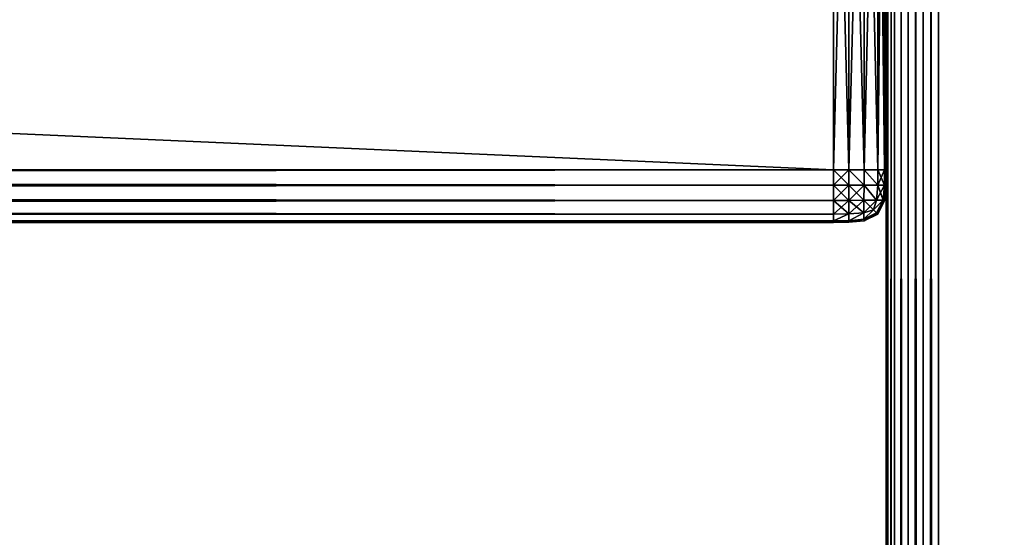
# Model space of a CAD drawing. Extents: x 0 to 6281, y 0 to 7057.
# Drawn here: x 1706 to 1762, y 5519 to 5548 of the extents above; entities that cross this region are included whole.
import ezdxf

# ---------------------------------------------------------------- set-up
doc = ezdxf.new("R2010")
doc.units = 0
doc.header["$LTSCALE"] = 25.4
doc.layers.get('0').update_dxf_attribs({"color": 13, "linetype": 'CONTINUOUS'})

# ---------------------------------------------------------------- blocks, each defined once
blk = doc.blocks.new('GROUP_10')
at = {"color": 253}
for p, q in [((767, 3), (767, 37)), ((767, 37, 40), (767, 3, 40)), ((767, 37, 40), (767, 3, 40)), ((767, 3), (767, 37)), ((770, 37, 3), (770, 3, 3)), ((770, 3, 37), (770, 37, 37)), ((770, 37, 3), (770, 3, 3)), ((770, 3, 37), (770, 37, 37)), ((767, 3, 40), (-1, 3, 40)), ((-1, 3), (767, 3)), ((767, 3, 40), (-1, 3, 40)), ((-1, 3), (767, 3)), ((767, 2.123, 39.995), (767, 3, 40)), ((767.877, 3, 0.005), (767, 3)), ((767, 3), (767, 2.123, 0.005)), ((767, 3, 40), (767.877, 3, 39.995)), ((767, 2.123, 39.995), (767, 3, 40)), ((767, 3), (767, 2.123, 0.005)), ((767.877, 3, 0.005), (767, 3)), ((767, 3, 40), (767.877, 3, 39.995)), ((768.749, 3, 0.091), (767.877, 3, 0.005)), ((768.749, 3, 0.091), (767.877, 3, 0.005)), ((767.877, 3, 39.995), (768.749, 3, 39.909)), ((767.877, 3, 39.995), (768.749, 3, 39.909)), ((769.523, 3, 0.477), (768.749, 3, 0.091)), ((769.523, 3, 0.477), (768.749, 3, 0.091)), ((768.749, 3, 39.909), (769.523, 3, 39.523)), ((768.749, 3, 39.909), (769.523, 3, 39.523)), ((769.909, 3, 1.251), (769.523, 3, 0.477)), ((769.909, 3, 1.251), (769.523, 3, 0.477)), ((769.523, 3, 39.523), (769.909, 3, 38.749)), ((769.523, 3, 39.523), (769.909, 3, 38.749)), ((769.995, 3, 2.123), (769.909, 3, 1.251)), ((769.995, 3, 2.123), (769.909, 3, 1.251)), ((769.909, 3, 38.749), (769.995, 3, 37.877)), ((769.909, 3, 38.749), (769.995, 3, 37.877)), ((770, 3, 3), (769.995, 3, 2.123)), ((770, 3, 37), (769.995, 2.123, 37)), ((769.995, 2.123, 3), (770, 3, 3)), ((770, 3, 37), (769.995, 2.123, 37)), ((769.995, 3, 37.877), (770, 3, 37)), ((770, 3, 3), (769.995, 3, 2.123)), ((769.995, 2.123, 3), (770, 3, 3)), ((769.995, 3, 37.877), (770, 3, 37)), ((770, 3, 3), (770, 3, 37)), ((770, 3, 3), (770, 3, 37)), ((767, 1.251, 39.909), (767, 2.123, 39.995)), ((767, 2.123, 0.005), (767, 1.251, 0.091)), ((767, 1.251, 39.909), (767, 2.123, 39.995)), ((767, 2.123, 0.005), (767, 1.251, 0.091)), ((769.995, 2.123, 37), (769.909, 1.251, 37)), ((769.909, 1.251, 3), (769.995, 2.123, 3)), ((769.995, 2.123, 37), (769.909, 1.251, 37)), ((769.909, 1.251, 3), (769.995, 2.123, 3)), ((767, 0.477, 39.523), (767, 1.251, 39.909)), ((767, 1.251, 0.091), (767, 0.477, 0.477)), ((767, 0.477, 39.523), (767, 1.251, 39.909)), ((767, 1.251, 0.091), (767, 0.477, 0.477)), ((769.909, 1.251, 37), (769.523, 0.477, 37)), ((769.523, 0.477, 3), (769.909, 1.251, 3)), ((769.909, 1.251, 37), (769.523, 0.477, 37)), ((769.523, 0.477, 3), (769.909, 1.251, 3)), ((767, 0, 3), (-1, 0, 3)), ((-1, 0, 37), (767, 0, 37)), ((-1, 0, 37), (767, 0, 37)), ((767, 0, 3), (-1, 0, 3)), ((767, 0.091, 38.749), (767, 0.477, 39.523)), ((767, 0.477, 0.477), (767, 0.091, 1.251)), ((767, 0.091, 38.749), (767, 0.477, 39.523)), ((767, 0.477, 0.477), (767, 0.091, 1.251)), ((767, 0.005, 37.877), (767, 0.091, 38.749)), ((767, 0.091, 1.251), (767, 0.005, 2.123)), ((767, 0.005, 37.877), (767, 0.091, 38.749)), ((767, 0.091, 1.251), (767, 0.005, 2.123)), ((767.877, 0.005, 37), (767, 0, 37)), ((767, 0, 3), (767.877, 0.005, 3)), ((767, 0.005, 2.123), (767, 0, 3)), ((767, 0, 37), (767, 0.005, 37.877)), ((767.877, 0.005, 37), (767, 0, 37)), ((767, 0, 3), (767.877, 0.005, 3)), ((767, 0.005, 2.123), (767, 0, 3)), ((767, 0, 37), (767, 0.005, 37.877)), ((767, 0, 37), (767, 0, 3)), ((767, 0, 37), (767, 0, 3)), ((768.749, 0.091, 37), (767.877, 0.005, 37)), ((767.877, 0.005, 3), (768.749, 0.091, 3)), ((768.749, 0.091, 37), (767.877, 0.005, 37)), ((767.877, 0.005, 3), (768.749, 0.091, 3)), ((769.523, 0.477, 37), (768.749, 0.091, 37)), ((768.749, 0.091, 3), (769.523, 0.477, 3)), ((769.523, 0.477, 37), (768.749, 0.091, 37)), ((768.749, 0.091, 3), (769.523, 0.477, 3))]:
    blk.add_line(p, q, dxfattribs=at)
mesh = blk.add_polyface(dxfattribs=at)
corners = [(767, 3, 40), (-1, 37, 40), (-1, 3, 40), (767, 37, 40)]
mesh.append_faces([[corners[k] for k in face] for face in [(0, 1, 2), (1, 0, 3)]], dxfattribs={"vtx0": -1, "color": 253})
mesh = blk.add_polyface(dxfattribs=at)
corners = [(767, 37), (-1, 3), (-1, 37), (767, 3)]
mesh.append_faces([[corners[k] for k in face] for face in [(0, 1, 2), (1, 0, 3)]], dxfattribs={"vtx0": -1, "color": 253})
mesh = blk.add_polyface(dxfattribs=at)
corners = [(767.877, 37, 0.005), (767, 3), (767, 37), (767.877, 3, 0.005)]
mesh.append_faces([[corners[k] for k in face] for face in [(0, 1, 2), (1, 0, 3)]], dxfattribs={"vtx0": -1, "color": 253})
mesh = blk.add_polyface(dxfattribs=at)
corners = [(767.877, 3, 39.995), (767, 37, 40), (767, 3, 40), (767.877, 37, 39.995)]
mesh.append_faces([[corners[k] for k in face] for face in [(0, 1, 2), (1, 0, 3)]], dxfattribs={"vtx0": -1, "color": 253})
mesh = blk.add_polyface(dxfattribs=at)
corners = [(768.749, 37, 0.091), (767.877, 3, 0.005), (767.877, 37, 0.005), (768.749, 3, 0.091)]
mesh.append_faces([[corners[k] for k in face] for face in [(0, 1, 2), (1, 0, 3)]], dxfattribs={"vtx0": -1, "color": 253})
mesh = blk.add_polyface(dxfattribs=at)
corners = [(768.749, 3, 39.909), (767.877, 37, 39.995), (767.877, 3, 39.995), (768.749, 37, 39.909)]
mesh.append_faces([[corners[k] for k in face] for face in [(0, 1, 2), (1, 0, 3)]], dxfattribs={"vtx0": -1, "color": 253})
mesh = blk.add_polyface(dxfattribs=at)
corners = [(769.523, 37, 0.477), (768.749, 3, 0.091), (768.749, 37, 0.091), (769.523, 3, 0.477)]
mesh.append_faces([[corners[k] for k in face] for face in [(0, 1, 2), (1, 0, 3)]], dxfattribs={"vtx0": -1, "color": 253})
mesh = blk.add_polyface(dxfattribs=at)
corners = [(769.523, 3, 39.523), (768.749, 37, 39.909), (768.749, 3, 39.909), (769.523, 37, 39.523)]
mesh.append_faces([[corners[k] for k in face] for face in [(0, 1, 2), (1, 0, 3)]], dxfattribs={"vtx0": -1, "color": 253})
mesh = blk.add_polyface(dxfattribs=at)
corners = [(769.523, 37, 0.477), (769.909, 3, 1.251), (769.523, 3, 0.477), (769.909, 37, 1.251)]
mesh.append_faces([[corners[k] for k in face] for face in [(0, 1, 2), (1, 0, 3)]], dxfattribs={"vtx0": -1, "color": 253})
mesh = blk.add_polyface(dxfattribs=at)
corners = [(769.909, 37, 38.749), (769.523, 3, 39.523), (769.909, 3, 38.749), (769.523, 37, 39.523)]
mesh.append_faces([[corners[k] for k in face] for face in [(0, 1, 2), (1, 0, 3)]], dxfattribs={"vtx0": -1, "color": 253})
mesh = blk.add_polyface(dxfattribs=at)
corners = [(769.909, 37, 1.251), (769.995, 3, 2.123), (769.909, 3, 1.251), (769.995, 37, 2.123)]
mesh.append_faces([[corners[k] for k in face] for face in [(0, 1, 2), (1, 0, 3)]], dxfattribs={"vtx0": -1, "color": 253})
mesh = blk.add_polyface(dxfattribs=at)
corners = [(769.995, 37, 37.877), (769.909, 3, 38.749), (769.995, 3, 37.877), (769.909, 37, 38.749)]
mesh.append_faces([[corners[k] for k in face] for face in [(0, 1, 2), (1, 0, 3)]], dxfattribs={"vtx0": -1, "color": 253})
mesh = blk.add_polyface(dxfattribs=at)
corners = [(769.995, 37, 2.123), (770, 3, 3), (769.995, 3, 2.123), (770, 37, 3)]
mesh.append_faces([[corners[k] for k in face] for face in [(0, 1, 2), (1, 0, 3)]], dxfattribs={"vtx0": -1, "color": 253})
mesh = blk.add_polyface(dxfattribs=at)
corners = [(770, 37, 37), (769.995, 3, 37.877), (770, 3, 37), (769.995, 37, 37.877)]
mesh.append_faces([[corners[k] for k in face] for face in [(0, 1, 2), (1, 0, 3)]], dxfattribs={"vtx0": -1, "color": 253})
mesh = blk.add_polyface(dxfattribs=at)
corners = [(770, 37, 3), (770, 3, 37), (770, 3, 3), (770, 37, 37)]
mesh.append_faces([[corners[k] for k in face] for face in [(0, 1, 2), (1, 0, 3)]], dxfattribs={"vtx0": -1, "color": 253})
mesh = blk.add_polyface(dxfattribs=at)
corners = [(767, 2.123, 39.995), (-1, 3, 40), (-1, 2.123, 39.995), (767, 3, 40)]
mesh.append_faces([[corners[k] for k in face] for face in [(0, 1, 2), (1, 0, 3)]], dxfattribs={"vtx0": -1, "color": 253})
mesh = blk.add_polyface(dxfattribs=at)
corners = [(767, 3), (-1, 2.123, 0.005), (-1, 3), (767, 2.123, 0.005)]
mesh.append_faces([[corners[k] for k in face] for face in [(0, 1, 2), (1, 0, 3)]], dxfattribs={"vtx0": -1, "color": 253})
mesh = blk.add_polyface(dxfattribs=at)
corners = [(767.876, 2.124, 39.989), (767, 3, 40), (767, 2.123, 39.995), (767.877, 3, 39.995)]
mesh.append_faces([[corners[k] for k in face] for face in [(0, 1, 2), (1, 0, 3)]], dxfattribs={"vtx0": -1, "color": 253})
mesh = blk.add_polyface(dxfattribs=at)
corners = [(767.877, 3, 0.005), (767, 2.123, 0.005), (767, 3), (767.876, 2.124, 0.011)]
mesh.append_faces([[corners[k] for k in face] for face in [(0, 1, 2), (1, 0, 3)]], dxfattribs={"vtx0": -1, "color": 253})
mesh = blk.add_polyface(dxfattribs=at)
corners = [(767.877, 3, 0.005), (768.746, 2.124, 0.096), (767.876, 2.124, 0.011), (768.749, 3, 0.091)]
mesh.append_faces([[corners[k] for k in face] for face in [(0, 1, 2), (1, 0, 3)]], dxfattribs={"vtx0": -1, "color": 253})
mesh = blk.add_polyface(dxfattribs=at)
corners = [(768.746, 2.124, 39.904), (767.877, 3, 39.995), (767.876, 2.124, 39.989), (768.749, 3, 39.909)]
mesh.append_faces([[corners[k] for k in face] for face in [(0, 1, 2), (1, 0, 3)]], dxfattribs={"vtx0": -1, "color": 253})
mesh = blk.add_polyface(dxfattribs=at)
corners = [(768.749, 3, 0.091), (769.518, 2.124, 0.482), (768.746, 2.124, 0.096), (769.523, 3, 0.477)]
mesh.append_faces([[corners[k] for k in face] for face in [(0, 1, 2), (1, 0, 3)]], dxfattribs={"vtx0": -1, "color": 253})
mesh = blk.add_polyface(dxfattribs=at)
corners = [(769.518, 2.124, 39.518), (768.749, 3, 39.909), (768.746, 2.124, 39.904), (769.523, 3, 39.523)]
mesh.append_faces([[corners[k] for k in face] for face in [(0, 1, 2), (1, 0, 3)]], dxfattribs={"vtx0": -1, "color": 253})
mesh = blk.add_polyface(dxfattribs=at)
corners = [(769.523, 3, 0.477), (769.904, 2.124, 1.254), (769.518, 2.124, 0.482), (769.909, 3, 1.251)]
mesh.append_faces([[corners[k] for k in face] for face in [(0, 1, 2), (1, 0, 3)]], dxfattribs={"vtx0": -1, "color": 253})
mesh = blk.add_polyface(dxfattribs=at)
corners = [(769.909, 3, 38.749), (769.518, 2.124, 39.518), (769.904, 2.124, 38.746), (769.523, 3, 39.523)]
mesh.append_faces([[corners[k] for k in face] for face in [(0, 1, 2), (1, 0, 3)]], dxfattribs={"vtx0": -1, "color": 253})
mesh = blk.add_polyface(dxfattribs=at)
corners = [(769.909, 3, 1.251), (769.989, 2.124, 2.124), (769.904, 2.124, 1.254), (769.995, 3, 2.123)]
mesh.append_faces([[corners[k] for k in face] for face in [(0, 1, 2), (1, 0, 3)]], dxfattribs={"vtx0": -1, "color": 253})
mesh = blk.add_polyface(dxfattribs=at)
corners = [(769.995, 3, 37.877), (769.904, 2.124, 38.746), (769.989, 2.124, 37.876), (769.909, 3, 38.749)]
mesh.append_faces([[corners[k] for k in face] for face in [(0, 1, 2), (1, 0, 3)]], dxfattribs={"vtx0": -1, "color": 253})
mesh = blk.add_polyface(dxfattribs=at)
corners = [(770, 3, 37), (769.989, 2.124, 37.876), (769.995, 2.123, 37), (769.995, 3, 37.877)]
mesh.append_faces([[corners[k] for k in face] for face in [(0, 1, 2), (1, 0, 3)]], dxfattribs={"vtx0": -1, "color": 253})
mesh = blk.add_polyface(dxfattribs=at)
corners = [(769.989, 2.124, 2.124), (770, 3, 3), (769.995, 2.123, 3), (769.995, 3, 2.123)]
mesh.append_faces([[corners[k] for k in face] for face in [(0, 1, 2), (1, 0, 3)]], dxfattribs={"vtx0": -1, "color": 253})
mesh = blk.add_polyface(dxfattribs=at)
corners = [(770, 3, 3), (769.995, 2.123, 37), (769.995, 2.123, 3), (770, 3, 37)]
mesh.append_faces([[corners[k] for k in face] for face in [(0, 1, 2), (1, 0, 3)]], dxfattribs={"vtx0": -1, "color": 253})
mesh = blk.add_polyface(dxfattribs=at)
corners = [(767, 1.251, 39.909), (-1, 2.123, 39.995), (-1, 1.251, 39.909), (767, 2.123, 39.995)]
mesh.append_faces([[corners[k] for k in face] for face in [(0, 1, 2), (1, 0, 3)]], dxfattribs={"vtx0": -1, "color": 253})
mesh = blk.add_polyface(dxfattribs=at)
corners = [(767, 2.123, 0.005), (-1, 1.251, 0.091), (-1, 2.123, 0.005), (767, 1.251, 0.091)]
mesh.append_faces([[corners[k] for k in face] for face in [(0, 1, 2), (1, 0, 3)]], dxfattribs={"vtx0": -1, "color": 253})
mesh = blk.add_polyface(dxfattribs=at)
corners = [(767.876, 1.254, 39.904), (767, 2.123, 39.995), (767, 1.251, 39.909), (767.876, 2.124, 39.989)]
mesh.append_faces([[corners[k] for k in face] for face in [(0, 1, 2), (1, 0, 3)]], dxfattribs={"vtx0": -1, "color": 253})
mesh = blk.add_polyface(dxfattribs=at)
corners = [(767.876, 2.124, 0.011), (767, 1.251, 0.091), (767, 2.123, 0.005), (767.876, 1.254, 0.096)]
mesh.append_faces([[corners[k] for k in face] for face in [(0, 1, 2), (1, 0, 3)]], dxfattribs={"vtx0": -1, "color": 253})
mesh = blk.add_polyface(dxfattribs=at)
corners = [(768.729, 1.271, 39.822), (767.876, 2.124, 39.989), (767.876, 1.254, 39.904), (768.746, 2.124, 39.904)]
mesh.append_faces([[corners[k] for k in face] for face in [(0, 1, 2), (1, 0, 3)]], dxfattribs={"vtx0": -1, "color": 253})
mesh = blk.add_polyface(dxfattribs=at)
corners = [(768.746, 2.124, 0.096), (767.876, 1.254, 0.096), (767.876, 2.124, 0.011), (768.729, 1.271, 0.178)]
mesh.append_faces([[corners[k] for k in face] for face in [(0, 1, 2), (1, 0, 3)]], dxfattribs={"vtx0": -1, "color": 253})
mesh = blk.add_polyface(dxfattribs=at)
corners = [(768.746, 2.124, 0.096), (769.458, 1.271, 0.542), (768.729, 1.271, 0.178), (769.518, 2.124, 0.482)]
mesh.append_faces([[corners[k] for k in face] for face in [(0, 1, 2), (1, 0, 3)]], dxfattribs={"vtx0": -1, "color": 253})
mesh = blk.add_polyface(dxfattribs=at)
corners = [(769.458, 1.271, 39.458), (768.746, 2.124, 39.904), (768.729, 1.271, 39.822), (769.518, 2.124, 39.518)]
mesh.append_faces([[corners[k] for k in face] for face in [(0, 1, 2), (1, 0, 3)]], dxfattribs={"vtx0": -1, "color": 253})
mesh = blk.add_polyface(dxfattribs=at)
corners = [(769.518, 2.124, 0.482), (769.822, 1.271, 1.271), (769.458, 1.271, 0.542), (769.904, 2.124, 1.254)]
mesh.append_faces([[corners[k] for k in face] for face in [(0, 1, 2), (1, 0, 3)]], dxfattribs={"vtx0": -1, "color": 253})
mesh = blk.add_polyface(dxfattribs=at)
corners = [(769.904, 2.124, 38.746), (769.458, 1.271, 39.458), (769.822, 1.271, 38.729), (769.518, 2.124, 39.518)]
mesh.append_faces([[corners[k] for k in face] for face in [(0, 1, 2), (1, 0, 3)]], dxfattribs={"vtx0": -1, "color": 253})
mesh = blk.add_polyface(dxfattribs=at)
corners = [(769.989, 2.124, 37.876), (769.822, 1.271, 38.729), (769.904, 1.254, 37.876), (769.904, 2.124, 38.746)]
mesh.append_faces([[corners[k] for k in face] for face in [(0, 1, 2), (1, 0, 3)]], dxfattribs={"vtx0": -1, "color": 253})
mesh = blk.add_polyface(dxfattribs=at)
corners = [(769.822, 1.271, 1.271), (769.989, 2.124, 2.124), (769.904, 1.254, 2.124), (769.904, 2.124, 1.254)]
mesh.append_faces([[corners[k] for k in face] for face in [(0, 1, 2), (1, 0, 3)]], dxfattribs={"vtx0": -1, "color": 253})
mesh = blk.add_polyface(dxfattribs=at)
corners = [(769.995, 2.123, 37), (769.904, 1.254, 37.876), (769.909, 1.251, 37), (769.989, 2.124, 37.876)]
mesh.append_faces([[corners[k] for k in face] for face in [(0, 1, 2), (1, 0, 3)]], dxfattribs={"vtx0": -1, "color": 253})
mesh = blk.add_polyface(dxfattribs=at)
corners = [(769.904, 1.254, 2.124), (769.995, 2.123, 3), (769.909, 1.251, 3), (769.989, 2.124, 2.124)]
mesh.append_faces([[corners[k] for k in face] for face in [(0, 1, 2), (1, 0, 3)]], dxfattribs={"vtx0": -1, "color": 253})
mesh = blk.add_polyface(dxfattribs=at)
corners = [(769.995, 2.123, 3), (769.909, 1.251, 37), (769.909, 1.251, 3), (769.995, 2.123, 37)]
mesh.append_faces([[corners[k] for k in face] for face in [(0, 1, 2), (1, 0, 3)]], dxfattribs={"vtx0": -1, "color": 253})
mesh = blk.add_polyface(dxfattribs=at)
corners = [(767, 0.477, 39.523), (-1, 1.251, 39.909), (-1, 0.477, 39.523), (767, 1.251, 39.909)]
mesh.append_faces([[corners[k] for k in face] for face in [(0, 1, 2), (1, 0, 3)]], dxfattribs={"vtx0": -1, "color": 253})
mesh = blk.add_polyface(dxfattribs=at)
corners = [(767, 1.251, 0.091), (-1, 0.477, 0.477), (-1, 1.251, 0.091), (767, 0.477, 0.477)]
mesh.append_faces([[corners[k] for k in face] for face in [(0, 1, 2), (1, 0, 3)]], dxfattribs={"vtx0": -1, "color": 253})
mesh = blk.add_polyface(dxfattribs=at)
corners = [(767.876, 0.482, 39.518), (767, 1.251, 39.909), (767, 0.477, 39.523), (767.876, 1.254, 39.904)]
mesh.append_faces([[corners[k] for k in face] for face in [(0, 1, 2), (1, 0, 3)]], dxfattribs={"vtx0": -1, "color": 253})
mesh = blk.add_polyface(dxfattribs=at)
corners = [(767.876, 1.254, 0.096), (767, 0.477, 0.477), (767, 1.251, 0.091), (767.876, 0.482, 0.482)]
mesh.append_faces([[corners[k] for k in face] for face in [(0, 1, 2), (1, 0, 3)]], dxfattribs={"vtx0": -1, "color": 253})
mesh = blk.add_polyface(dxfattribs=at)
corners = [(768.729, 0.542, 39.458), (767.876, 1.254, 39.904), (767.876, 0.482, 39.518), (768.729, 1.271, 39.822)]
mesh.append_faces([[corners[k] for k in face] for face in [(0, 1, 2), (1, 0, 3)]], dxfattribs={"vtx0": -1, "color": 253})
mesh = blk.add_polyface(dxfattribs=at)
corners = [(768.729, 1.271, 0.178), (767.876, 0.482, 0.482), (767.876, 1.254, 0.096), (768.729, 0.542, 0.542)]
mesh.append_faces([[corners[k] for k in face] for face in [(0, 1, 2), (1, 0, 3)]], dxfattribs={"vtx0": -1, "color": 253})
mesh = blk.add_polyface(dxfattribs=at)
corners = [(769.276, 0.724, 39.276), (768.729, 1.271, 39.822), (768.729, 0.542, 39.458), (769.458, 1.271, 39.458)]
mesh.append_faces([[corners[k] for k in face] for face in [(0, 1, 2), (1, 0, 3)]], dxfattribs={"vtx0": -1, "color": 253})
mesh = blk.add_polyface(dxfattribs=at)
corners = [(769.458, 1.271, 0.542), (768.729, 0.542, 0.542), (768.729, 1.271, 0.178), (769.276, 0.724, 0.724)]
mesh.append_faces([[corners[k] for k in face] for face in [(0, 1, 2), (1, 0, 3)]], dxfattribs={"vtx0": -1, "color": 253})
mesh = blk.add_polyface(dxfattribs=at)
corners = [(769.822, 1.271, 38.729), (769.276, 0.724, 39.276), (769.458, 0.542, 38.729), (769.458, 1.271, 39.458)]
mesh.append_faces([[corners[k] for k in face] for face in [(0, 1, 2), (1, 0, 3)]], dxfattribs={"vtx0": -1, "color": 253})
mesh = blk.add_polyface(dxfattribs=at)
corners = [(769.276, 0.724, 0.724), (769.822, 1.271, 1.271), (769.458, 0.542, 1.271), (769.458, 1.271, 0.542)]
mesh.append_faces([[corners[k] for k in face] for face in [(0, 1, 2), (1, 0, 3)]], dxfattribs={"vtx0": -1, "color": 253})
mesh = blk.add_polyface(dxfattribs=at)
corners = [(769.904, 1.254, 37.876), (769.458, 0.542, 38.729), (769.518, 0.482, 37.876), (769.822, 1.271, 38.729)]
mesh.append_faces([[corners[k] for k in face] for face in [(0, 1, 2), (1, 0, 3)]], dxfattribs={"vtx0": -1, "color": 253})
mesh = blk.add_polyface(dxfattribs=at)
corners = [(769.458, 0.542, 1.271), (769.904, 1.254, 2.124), (769.518, 0.482, 2.124), (769.822, 1.271, 1.271)]
mesh.append_faces([[corners[k] for k in face] for face in [(0, 1, 2), (1, 0, 3)]], dxfattribs={"vtx0": -1, "color": 253})
mesh = blk.add_polyface(dxfattribs=at)
corners = [(769.909, 1.251, 37), (769.518, 0.482, 37.876), (769.523, 0.477, 37), (769.904, 1.254, 37.876)]
mesh.append_faces([[corners[k] for k in face] for face in [(0, 1, 2), (1, 0, 3)]], dxfattribs={"vtx0": -1, "color": 253})
mesh = blk.add_polyface(dxfattribs=at)
corners = [(769.518, 0.482, 2.124), (769.909, 1.251, 3), (769.523, 0.477, 3), (769.904, 1.254, 2.124)]
mesh.append_faces([[corners[k] for k in face] for face in [(0, 1, 2), (1, 0, 3)]], dxfattribs={"vtx0": -1, "color": 253})
mesh = blk.add_polyface(dxfattribs=at)
corners = [(769.909, 1.251, 3), (769.523, 0.477, 37), (769.523, 0.477, 3), (769.909, 1.251, 37)]
mesh.append_faces([[corners[k] for k in face] for face in [(0, 1, 2), (1, 0, 3)]], dxfattribs={"vtx0": -1, "color": 253})
mesh = blk.add_polyface(dxfattribs=at)
corners = [(769.276, 0.724, 39.276), (768.729, 0.178, 38.729), (769.458, 0.542, 38.729), (768.729, 0.542, 39.458)]
mesh.append_faces([[corners[k] for k in face] for face in [(0, 1, 2), (1, 0, 3)]], dxfattribs={"vtx0": -1, "color": 253})
mesh = blk.add_polyface(dxfattribs=at)
corners = [(769.276, 0.724, 0.724), (768.729, 0.178, 1.271), (768.729, 0.542, 0.542), (769.458, 0.542, 1.271)]
mesh.append_faces([[corners[k] for k in face] for face in [(0, 1, 2), (1, 0, 3)]], dxfattribs={"vtx0": -1, "color": 253})
mesh = blk.add_polyface(dxfattribs=at)
corners = [(767, 0.477, 39.523), (-1, 0.091, 38.749), (767, 0.091, 38.749), (-1, 0.477, 39.523)]
mesh.append_faces([[corners[k] for k in face] for face in [(0, 1, 2), (1, 0, 3)]], dxfattribs={"vtx0": -1, "color": 253})
mesh = blk.add_polyface(dxfattribs=at)
corners = [(767, 0.091, 1.251), (-1, 0.477, 0.477), (767, 0.477, 0.477), (-1, 0.091, 1.251)]
mesh.append_faces([[corners[k] for k in face] for face in [(0, 1, 2), (1, 0, 3)]], dxfattribs={"vtx0": -1, "color": 253})
mesh = blk.add_polyface(dxfattribs=at)
corners = [(767, 0.091, 38.749), (-1, 0.005, 37.877), (767, 0.005, 37.877), (-1, 0.091, 38.749)]
mesh.append_faces([[corners[k] for k in face] for face in [(0, 1, 2), (1, 0, 3)]], dxfattribs={"vtx0": -1, "color": 253})
mesh = blk.add_polyface(dxfattribs=at)
corners = [(767, 0.005, 2.123), (-1, 0.091, 1.251), (767, 0.091, 1.251), (-1, 0.005, 2.123)]
mesh.append_faces([[corners[k] for k in face] for face in [(0, 1, 2), (1, 0, 3)]], dxfattribs={"vtx0": -1, "color": 253})
mesh = blk.add_polyface(dxfattribs=at)
corners = [(767, 0, 3), (-1, 0.005, 2.123), (767, 0.005, 2.123), (-1, 0, 3)]
mesh.append_faces([[corners[k] for k in face] for face in [(0, 1, 2), (1, 0, 3)]], dxfattribs={"vtx0": -1, "color": 253})
mesh = blk.add_polyface(dxfattribs=at)
corners = [(767, 0.005, 37.877), (-1, 0, 37), (767, 0, 37), (-1, 0.005, 37.877)]
mesh.append_faces([[corners[k] for k in face] for face in [(0, 1, 2), (1, 0, 3)]], dxfattribs={"vtx0": -1, "color": 253})
mesh = blk.add_polyface(dxfattribs=at)
corners = [(767, 0, 37), (-1, 0, 3), (767, 0, 3), (-1, 0, 37)]
mesh.append_faces([[corners[k] for k in face] for face in [(0, 1, 2), (1, 0, 3)]], dxfattribs={"vtx0": -1, "color": 253})
mesh = blk.add_polyface(dxfattribs=at)
corners = [(767.876, 0.482, 39.518), (767, 0.091, 38.749), (767.876, 0.096, 38.746), (767, 0.477, 39.523)]
mesh.append_faces([[corners[k] for k in face] for face in [(0, 1, 2), (1, 0, 3)]], dxfattribs={"vtx0": -1, "color": 253})
mesh = blk.add_polyface(dxfattribs=at)
corners = [(767.876, 0.482, 0.482), (767, 0.091, 1.251), (767, 0.477, 0.477), (767.876, 0.096, 1.254)]
mesh.append_faces([[corners[k] for k in face] for face in [(0, 1, 2), (1, 0, 3)]], dxfattribs={"vtx0": -1, "color": 253})
mesh = blk.add_polyface(dxfattribs=at)
corners = [(767.876, 0.096, 38.746), (767, 0.005, 37.877), (767.876, 0.011, 37.876), (767, 0.091, 38.749)]
mesh.append_faces([[corners[k] for k in face] for face in [(0, 1, 2), (1, 0, 3)]], dxfattribs={"vtx0": -1, "color": 253})
mesh = blk.add_polyface(dxfattribs=at)
corners = [(767.876, 0.096, 1.254), (767, 0.005, 2.123), (767, 0.091, 1.251), (767.876, 0.011, 2.124)]
mesh.append_faces([[corners[k] for k in face] for face in [(0, 1, 2), (1, 0, 3)]], dxfattribs={"vtx0": -1, "color": 253})
mesh = blk.add_polyface(dxfattribs=at)
corners = [(767.876, 0.011, 37.876), (767, 0, 37), (767.877, 0.005, 37), (767, 0.005, 37.877)]
mesh.append_faces([[corners[k] for k in face] for face in [(0, 1, 2), (1, 0, 3)]], dxfattribs={"vtx0": -1, "color": 253})
mesh = blk.add_polyface(dxfattribs=at)
corners = [(767.876, 0.011, 2.124), (767, 0, 3), (767, 0.005, 2.123), (767.877, 0.005, 3)]
mesh.append_faces([[corners[k] for k in face] for face in [(0, 1, 2), (1, 0, 3)]], dxfattribs={"vtx0": -1, "color": 253})
mesh = blk.add_polyface(dxfattribs=at)
corners = [(767.877, 0.005, 37), (767, 0, 3), (767.877, 0.005, 3), (767, 0, 37)]
mesh.append_faces([[corners[k] for k in face] for face in [(0, 1, 2), (1, 0, 3)]], dxfattribs={"vtx0": -1, "color": 253})
mesh = blk.add_polyface(dxfattribs=at)
corners = [(768.729, 0.542, 39.458), (767.876, 0.096, 38.746), (768.729, 0.178, 38.729), (767.876, 0.482, 39.518)]
mesh.append_faces([[corners[k] for k in face] for face in [(0, 1, 2), (1, 0, 3)]], dxfattribs={"vtx0": -1, "color": 253})
mesh = blk.add_polyface(dxfattribs=at)
corners = [(768.729, 0.542, 0.542), (767.876, 0.096, 1.254), (767.876, 0.482, 0.482), (768.729, 0.178, 1.271)]
mesh.append_faces([[corners[k] for k in face] for face in [(0, 1, 2), (1, 0, 3)]], dxfattribs={"vtx0": -1, "color": 253})
mesh = blk.add_polyface(dxfattribs=at)
corners = [(768.729, 0.178, 38.729), (767.876, 0.011, 37.876), (768.746, 0.096, 37.876), (767.876, 0.096, 38.746)]
mesh.append_faces([[corners[k] for k in face] for face in [(0, 1, 2), (1, 0, 3)]], dxfattribs={"vtx0": -1, "color": 253})
mesh = blk.add_polyface(dxfattribs=at)
corners = [(768.729, 0.178, 1.271), (767.876, 0.011, 2.124), (767.876, 0.096, 1.254), (768.746, 0.096, 2.124)]
mesh.append_faces([[corners[k] for k in face] for face in [(0, 1, 2), (1, 0, 3)]], dxfattribs={"vtx0": -1, "color": 253})
mesh = blk.add_polyface(dxfattribs=at)
corners = [(768.746, 0.096, 37.876), (767.877, 0.005, 37), (768.749, 0.091, 37), (767.876, 0.011, 37.876)]
mesh.append_faces([[corners[k] for k in face] for face in [(0, 1, 2), (1, 0, 3)]], dxfattribs={"vtx0": -1, "color": 253})
mesh = blk.add_polyface(dxfattribs=at)
corners = [(768.749, 0.091, 3), (767.876, 0.011, 2.124), (768.746, 0.096, 2.124), (767.877, 0.005, 3)]
mesh.append_faces([[corners[k] for k in face] for face in [(0, 1, 2), (1, 0, 3)]], dxfattribs={"vtx0": -1, "color": 253})
mesh = blk.add_polyface(dxfattribs=at)
corners = [(768.749, 0.091, 37), (767.877, 0.005, 3), (768.749, 0.091, 3), (767.877, 0.005, 37)]
mesh.append_faces([[corners[k] for k in face] for face in [(0, 1, 2), (1, 0, 3)]], dxfattribs={"vtx0": -1, "color": 253})
mesh = blk.add_polyface(dxfattribs=at)
corners = [(769.458, 0.542, 38.729), (768.746, 0.096, 37.876), (769.518, 0.482, 37.876), (768.729, 0.178, 38.729)]
mesh.append_faces([[corners[k] for k in face] for face in [(0, 1, 2), (1, 0, 3)]], dxfattribs={"vtx0": -1, "color": 253})
mesh = blk.add_polyface(dxfattribs=at)
corners = [(769.518, 0.482, 2.124), (768.729, 0.178, 1.271), (769.458, 0.542, 1.271), (768.746, 0.096, 2.124)]
mesh.append_faces([[corners[k] for k in face] for face in [(0, 1, 2), (1, 0, 3)]], dxfattribs={"vtx0": -1, "color": 253})
mesh = blk.add_polyface(dxfattribs=at)
corners = [(769.518, 0.482, 37.876), (768.749, 0.091, 37), (769.523, 0.477, 37), (768.746, 0.096, 37.876)]
mesh.append_faces([[corners[k] for k in face] for face in [(0, 1, 2), (1, 0, 3)]], dxfattribs={"vtx0": -1, "color": 253})
mesh = blk.add_polyface(dxfattribs=at)
corners = [(769.523, 0.477, 3), (768.746, 0.096, 2.124), (769.518, 0.482, 2.124), (768.749, 0.091, 3)]
mesh.append_faces([[corners[k] for k in face] for face in [(0, 1, 2), (1, 0, 3)]], dxfattribs={"vtx0": -1, "color": 253})
mesh = blk.add_polyface(dxfattribs=at)
corners = [(769.523, 0.477, 37), (768.749, 0.091, 3), (769.523, 0.477, 3), (768.749, 0.091, 37)]
mesh.append_faces([[corners[k] for k in face] for face in [(0, 1, 2), (1, 0, 3)]], dxfattribs={"vtx0": -1, "color": 253})
blk = doc.blocks.new('GROUP_16')
at = {"color": 0}
for p, q in [((10, 1671, -3), (10, 23, -3)), ((10, 23, -57), (10, 1671, -57)), ((10, 23, -57), (10, 1671, -57)), ((10, 1671, -3), (10, 23, -3)), ((13, 23), (13, 1671)), ((13, 1671, -60), (13, 23, -60)), ((13, 1671, -60), (13, 23, -60)), ((13, 23), (13, 1671))]:
    blk.add_line(p, q, dxfattribs=at)
mesh = blk.add_polyface(dxfattribs=at)
corners = [(10.005, 1671, -2.123), (10, 23, -3), (10.005, 23, -2.123), (10, 1671, -3)]
mesh.append_faces([[corners[k] for k in face] for face in [(0, 1, 2), (1, 0, 3)]], dxfattribs={"vtx0": -1, "color": 0})
mesh = blk.add_polyface(dxfattribs=at)
corners = [(10, 1671, -57), (10.005, 23, -57.877), (10, 23, -57), (10.005, 1671, -57.877)]
mesh.append_faces([[corners[k] for k in face] for face in [(0, 1, 2), (1, 0, 3)]], dxfattribs={"vtx0": -1, "color": 0})
mesh = blk.add_polyface(dxfattribs=at)
corners = [(10, 1671, -3), (10, 23, -57), (10, 23, -3), (10, 1671, -57)]
mesh.append_faces([[corners[k] for k in face] for face in [(0, 1, 2), (1, 0, 3)]], dxfattribs={"vtx0": -1, "color": 0})
mesh = blk.add_polyface(dxfattribs=at)
corners = [(10.091, 1671, -1.251), (10.005, 23, -2.123), (10.091, 23, -1.251), (10.005, 1671, -2.123)]
mesh.append_faces([[corners[k] for k in face] for face in [(0, 1, 2), (1, 0, 3)]], dxfattribs={"vtx0": -1, "color": 0})
mesh = blk.add_polyface(dxfattribs=at)
corners = [(10.005, 1671, -57.877), (10.091, 23, -58.749), (10.005, 23, -57.877), (10.091, 1671, -58.749)]
mesh.append_faces([[corners[k] for k in face] for face in [(0, 1, 2), (1, 0, 3)]], dxfattribs={"vtx0": -1, "color": 0})
mesh = blk.add_polyface(dxfattribs=at)
corners = [(10.477, 1671, -0.477), (10.091, 23, -1.251), (10.477, 23, -0.477), (10.091, 1671, -1.251)]
mesh.append_faces([[corners[k] for k in face] for face in [(0, 1, 2), (1, 0, 3)]], dxfattribs={"vtx0": -1, "color": 0})
mesh = blk.add_polyface(dxfattribs=at)
corners = [(10.091, 1671, -58.749), (10.477, 23, -59.523), (10.091, 23, -58.749), (10.477, 1671, -59.523)]
mesh.append_faces([[corners[k] for k in face] for face in [(0, 1, 2), (1, 0, 3)]], dxfattribs={"vtx0": -1, "color": 0})
mesh = blk.add_polyface(dxfattribs=at)
corners = [(11.251, 23, -0.091), (10.477, 1671, -0.477), (10.477, 23, -0.477), (11.251, 1671, -0.091)]
mesh.append_faces([[corners[k] for k in face] for face in [(0, 1, 2), (1, 0, 3)]], dxfattribs={"vtx0": -1, "color": 0})
mesh = blk.add_polyface(dxfattribs=at)
corners = [(11.251, 1671, -59.909), (10.477, 23, -59.523), (10.477, 1671, -59.523), (11.251, 23, -59.909)]
mesh.append_faces([[corners[k] for k in face] for face in [(0, 1, 2), (1, 0, 3)]], dxfattribs={"vtx0": -1, "color": 0})
mesh = blk.add_polyface(dxfattribs=at)
corners = [(12.123, 23, -0.005), (11.251, 1671, -0.091), (11.251, 23, -0.091), (12.123, 1671, -0.005)]
mesh.append_faces([[corners[k] for k in face] for face in [(0, 1, 2), (1, 0, 3)]], dxfattribs={"vtx0": -1, "color": 0})
mesh = blk.add_polyface(dxfattribs=at)
corners = [(12.123, 1671, -59.995), (11.251, 23, -59.909), (11.251, 1671, -59.909), (12.123, 23, -59.995)]
mesh.append_faces([[corners[k] for k in face] for face in [(0, 1, 2), (1, 0, 3)]], dxfattribs={"vtx0": -1, "color": 0})
mesh = blk.add_polyface(dxfattribs=at)
corners = [(13, 23), (12.123, 1671, -0.005), (12.123, 23, -0.005), (13, 1671)]
mesh.append_faces([[corners[k] for k in face] for face in [(0, 1, 2), (1, 0, 3)]], dxfattribs={"vtx0": -1, "color": 0})
mesh = blk.add_polyface(dxfattribs=at)
corners = [(13, 1671, -60), (12.123, 23, -59.995), (12.123, 1671, -59.995), (13, 23, -60)]
mesh.append_faces([[corners[k] for k in face] for face in [(0, 1, 2), (1, 0, 3)]], dxfattribs={"vtx0": -1, "color": 0})
mesh = blk.add_polyface(dxfattribs=at)
corners = [(37, 1671, -60), (13, 23, -60), (13, 1671, -60), (37, 23, -60)]
mesh.append_faces([[corners[k] for k in face] for face in [(0, 1, 2), (1, 0, 3)]], dxfattribs={"vtx0": -1, "color": 0})
mesh = blk.add_polyface(dxfattribs=at)
corners = [(37, 23), (13, 1671), (13, 23), (37, 1671)]
mesh.append_faces([[corners[k] for k in face] for face in [(0, 1, 2), (1, 0, 3)]], dxfattribs={"vtx0": -1, "color": 0})
blk = doc.blocks.new('GROUP_2')
at = {"color": 253}
for name, p in [('GROUP_16', (797, 23, 750)), ('GROUP_10', (37, 850, 710))]:
    blk.add_blockref(name, p, dxfattribs=at)
blk = doc.blocks.new('GROUP_6')
at = {"color": 7}
mesh = blk.add_polyface(dxfattribs=at)
corners = [(9.052, 21.695, 18), (9, 1769.972, 18), (9, 30.028, 18), (9.052, 1778.305, 18), (9.702, 1784.957, 18), (9.702, 15.044, 18), (11.482, 11.482, 18), (11.482, 1788.518, 18), (15.044, 1790.298, 18), (15.043, 9.702, 18), (21.695, 9.052, 18), (21.695, 1790.948, 18), (30.028, 9, 18), (30.028, 1791, 18), (869.972, 1791, 18), (869.972, 9, 18), (878.305, 9.052, 18), (878.305, 1790.948, 18), (884.956, 1790.298, 18), (884.956, 9.702, 18), (888.518, 11.482, 18), (888.518, 1788.518, 18), (890.298, 15.043, 18), (890.298, 1784.957, 18), (890.948, 21.695, 18), (890.948, 1778.305, 18), (891, 30.028, 18), (891, 1769.972, 18)]
mesh.append_faces([[corners[k] for k in face] for face in [(0, 1, 2), (25, 26, 27)]], dxfattribs={"vtx0": -1, "color": 7})
mesh.append_faces([[corners[k] for k in face] for face in [(1, 0, 3), (3, 0, 4), (4, 6, 7), (7, 6, 8), (8, 10, 11), (11, 12, 13), (13, 12, 14), (14, 16, 17), (17, 16, 18), (18, 20, 21), (21, 22, 23), (23, 24, 25)]], dxfattribs={"vtx0": -1, "vtx1": -1, "color": 7})
mesh.append_faces([[corners[k] for k in face] for face in [(4, 0, 5), (4, 5, 6), (8, 6, 9), (8, 9, 10), (11, 10, 12), (14, 12, 15), (14, 15, 16), (18, 16, 19), (18, 19, 20), (21, 20, 22), (23, 22, 24), (25, 24, 26)]], dxfattribs={"vtx0": -1, "vtx2": -1, "color": 7})
mesh = blk.add_polyface(dxfattribs=at)
corners = [(9.052, 1778.305), (9, 30.028), (9, 1769.972), (9.052, 21.695), (9.702, 15.044), (9.702, 1784.957), (11.482, 11.482), (11.482, 1788.518), (15.044, 1790.298), (15.043, 9.702), (21.695, 9.052), (21.695, 1790.948), (30.028, 9), (30.028, 1791), (869.972, 1791), (869.972, 9), (878.305, 9.052), (878.305, 1790.948), (884.956, 1790.298), (884.956, 9.702), (888.518, 11.482), (888.518, 1788.518), (890.298, 1784.957), (890.298, 15.043), (890.948, 1778.305), (890.948, 21.695), (891, 1769.972), (891, 30.028)]
mesh.append_faces([[corners[k] for k in face] for face in [(0, 1, 2), (25, 26, 27)]], dxfattribs={"vtx0": -1, "color": 7})
mesh.append_faces([[corners[k] for k in face] for face in [(1, 0, 3), (3, 0, 4), (4, 5, 6), (6, 8, 9), (9, 8, 10), (10, 11, 12), (12, 14, 15), (15, 14, 16), (16, 18, 19), (19, 18, 20), (20, 22, 23), (23, 24, 25)]], dxfattribs={"vtx0": -1, "vtx1": -1, "color": 7})
mesh.append_faces([[corners[k] for k in face] for face in [(4, 0, 5), (6, 5, 7), (6, 7, 8), (10, 8, 11), (12, 11, 13), (12, 13, 14), (16, 14, 17), (16, 17, 18), (20, 18, 21), (20, 21, 22), (23, 22, 24), (25, 24, 26)]], dxfattribs={"vtx0": -1, "vtx2": -1, "color": 7})
blk = doc.blocks.new('GROUP_4')
at = {"color": 7}
blk.add_blockref('GROUP_6', (0, 0, 750), dxfattribs=at)
at = {"color": 0}
blk.add_blockref('GROUP_2', (30, 30), dxfattribs=at)

msp = doc.modelspace()

# ---------------------------------------------------------------- block references
at = {"color": 253}
msp.add_blockref('GROUP_4', (918.285, 4656.874), dxfattribs=at)

doc.saveas('drawing.dxf')
